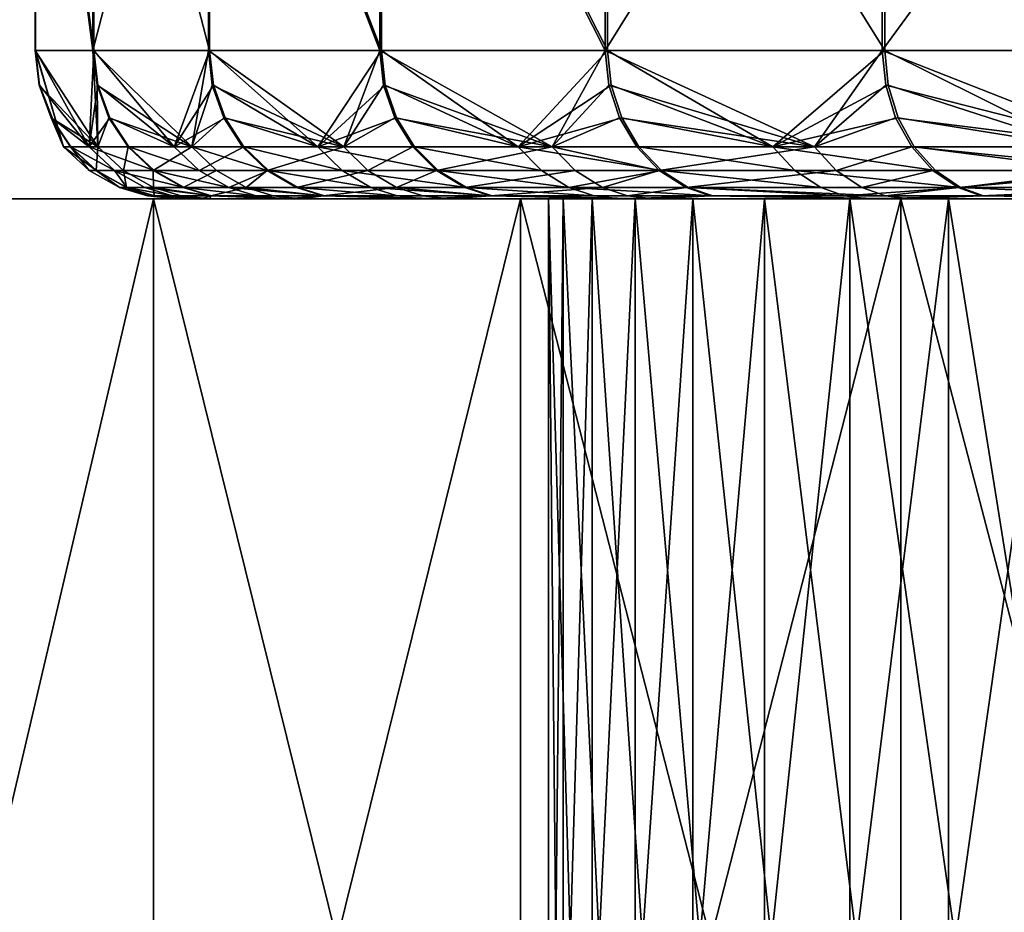
# Model space of a CAD drawing. Extents: x -250 to 323, y -24 to 20.
# Drawn here: x -236 to -236, y -16 to -15 of the extents above; entities that cross this region are included whole.
import ezdxf

# ---------------------------------------------------------------- set-up
doc = ezdxf.new("R2010")
doc.units = 0
doc.header["$MEASUREMENT"] = 0

msp = doc.modelspace()

# ---------------------------------------------------------------- linework, layer by layer
for points in [[(76.412781, -10, -100), (-248.358582, -17, -100), (-250, -10, -100)], [(76.412781, -10, 100), (-250, -10, 100), (-248.358582, -17, 100)], [(76.412781, -10, -98.5), (-250, -10, -98.5), (-248.358582, -17, -98.5)], [(76.412781, -10, 98.5), (-248.358582, -17, 98.5), (-250, -10, 98.5)], [(248.358582, -17, -100), (-248.358582, -17, -100), (76.412781, -10, -100)], [(248.358582, -17, 100), (76.412781, -10, 100), (-248.358582, -17, 100)], [(248.358582, -17, -98.5), (76.412781, -10, -98.5), (-248.358582, -17, -98.5)], [(248.358582, -17, 98.5), (-248.358582, -17, 98.5), (76.412781, -10, 98.5)], [(34.5, -12.5, 97.5), (-247.5, -12.5, 97.5), (-245.5, -18.5, 97.5)], [(34.5, -12.5, 96.5), (-245.5, -18.5, 96.5), (-247.5, -12.5, 96.5)], [(-247.5, -12.5, -97.5), (32.5, -18.5, -97.5), (-245.5, -18.5, -97.5)], [(-247.5, -12.5, -97.5), (34.5, -12.5, -97.5), (32.5, -18.5, -97.5)], [(-247.5, -12.5, -96.5), (-245.5, -18.5, -96.5), (32.5, -18.5, -96.5)], [(-247.5, -12.5, -96.5), (32.5, -18.5, -96.5), (34.5, -12.5, -96.5)], [(34.5, -12.5, 97.5), (-245.5, -18.5, 97.5), (32.5, -18.5, 97.5)], [(34.5, -12.5, 96.5), (32.5, -18.5, 96.5), (-245.5, -18.5, 96.5)], [(-236.308746, -15.4, -54.459583), (-236.308746, -15.1, -54.459583), (-236.347794, -15.1, -54.82021)], [(-236.347794, -15.4, -54.82021), (-236.308746, -15.4, -54.459583), (-236.347794, -15.1, -54.82021)], [(-236.347626, -15.4, -55.182938), (-236.347794, -15.4, -54.82021), (-236.347794, -15.1, -54.82021)], [(-236.347626, -15.4, -55.182938), (-236.347794, -15.1, -54.82021), (-236.347626, -15.1, -55.182938)], [(-236.308228, -15.4, -55.543526), (-236.347626, -15.1, -55.182938), (-236.308228, -15.1, -55.543526)], [(-236.308228, -15.4, -55.543526), (-236.347626, -15.4, -55.182938), (-236.347626, -15.1, -55.182938)], [(-236.308746, -15.4, -54.459583), (-236.230927, -15.4, -54.105297), (-236.230927, -15.1, -54.105297)], [(-236.308746, -15.4, -54.459583), (-236.230927, -15.1, -54.105297), (-236.308746, -15.1, -54.459583)], [(-236.230087, -15.4, -55.897739), (-236.308228, -15.1, -55.543526), (-236.230087, -15.1, -55.897739)], [(-236.230087, -15.4, -55.897739), (-236.308228, -15.4, -55.543526), (-236.308228, -15.1, -55.543526)], [(-236.11528, -15.4, -53.761501), (-236.11528, -15.1, -53.761501), (-236.230927, -15.1, -54.105297)], [(-236.230927, -15.4, -54.105297), (-236.11528, -15.4, -53.761501), (-236.230927, -15.1, -54.105297)], [(-236.114105, -15.4, -56.241425), (-236.230087, -15.1, -55.897739), (-236.114105, -15.1, -56.241425)], [(-236.114105, -15.4, -56.241425), (-236.230087, -15.4, -55.897739), (-236.230087, -15.1, -55.897739)], [(-235.96312, -15.4, -53.432224), (-235.96312, -15.1, -53.432224), (-236.11528, -15.1, -53.761501)], [(-236.11528, -15.4, -53.761501), (-235.96312, -15.4, -53.432224), (-236.11528, -15.1, -53.761501)], [(-235.961639, -15.4, -56.57056), (-236.114105, -15.1, -56.241425), (-235.961639, -15.1, -56.57056)], [(-235.961639, -15.4, -56.57056), (-236.114105, -15.4, -56.241425), (-236.114105, -15.1, -56.241425)], [(-235.96312, -15.4, -53.432224), (-235.77626, -15.1, -53.121326), (-235.96312, -15.1, -53.432224)], [(-235.96312, -15.4, -53.432224), (-235.77626, -15.4, -53.121326), (-235.77626, -15.1, -53.121326)], [(-235.77449, -15.4, -56.881279), (-235.961639, -15.1, -56.57056), (-235.77449, -15.1, -56.881279)], [(-235.77449, -15.4, -56.881279), (-235.961639, -15.4, -56.57056), (-235.961639, -15.1, -56.57056)], [(-235.77626, -15.4, -53.121326), (-235.556885, -15.1, -52.832458), (-235.77626, -15.1, -53.121326)], [(-235.77626, -15.4, -53.121326), (-235.556885, -15.4, -52.832458), (-235.556885, -15.1, -52.832458)], [(-235.55484, -15.4, -57.169945), (-235.77449, -15.1, -56.881279), (-235.55484, -15.1, -57.169945)], [(-235.55484, -15.4, -57.169945), (-235.77449, -15.4, -56.881279), (-235.77449, -15.1, -56.881279)], [(-236.305405, -15.464945, -54.607403), (-236.308746, -15.4, -54.459583), (-236.347794, -15.4, -54.82021)], [(-236.345032, -15.423345, -54.820354), (-236.305405, -15.464945, -54.607403), (-236.347794, -15.4, -54.82021)], [(-236.328552, -15.464945, -54.973118), (-236.347794, -15.4, -54.82021), (-236.347626, -15.4, -55.182938)], [(-236.328552, -15.464945, -54.973118), (-236.345032, -15.423345, -54.820354), (-236.347794, -15.4, -54.82021)], [(-236.344864, -15.423345, -55.182789), (-236.328552, -15.464945, -54.973118), (-236.347626, -15.4, -55.182938)], [(-236.311325, -15.464945, -55.339161), (-236.347626, -15.4, -55.182938), (-236.308228, -15.4, -55.543526)], [(-236.311325, -15.464945, -55.339161), (-236.344864, -15.423345, -55.182789), (-236.347626, -15.4, -55.182938)], [(-236.305511, -15.423345, -55.543076), (-236.311325, -15.464945, -55.339161), (-236.308228, -15.4, -55.543526)], [(-236.242172, -15.464945, -54.246452), (-236.230927, -15.4, -54.105297), (-236.308746, -15.4, -54.459583)], [(-236.306015, -15.423345, -54.46003), (-236.242172, -15.464945, -54.246452), (-236.308746, -15.4, -54.459583)], [(-236.305405, -15.464945, -54.607403), (-236.306015, -15.423345, -54.46003), (-236.308746, -15.4, -54.459583)], [(-236.253922, -15.464945, -55.701088), (-236.305511, -15.423345, -55.543076), (-236.308228, -15.4, -55.543526)], [(-236.253922, -15.464945, -55.701088), (-236.308228, -15.4, -55.543526), (-236.230087, -15.4, -55.897739)], [(-236.227432, -15.423345, -55.896996), (-236.253922, -15.464945, -55.701088), (-236.230087, -15.4, -55.897739)], [(-236.242172, -15.464945, -54.246452), (-236.228271, -15.423345, -54.106037), (-236.230927, -15.4, -54.105297)], [(-236.139618, -15.464945, -53.894646), (-236.11528, -15.4, -53.761501), (-236.230927, -15.4, -54.105297)], [(-236.228271, -15.423345, -54.106037), (-236.139618, -15.464945, -53.894646), (-236.230927, -15.4, -54.105297)], [(-236.157074, -15.464945, -56.054504), (-236.230087, -15.4, -55.897739), (-236.114105, -15.4, -56.241425)], [(-236.157074, -15.464945, -56.054504), (-236.227432, -15.423345, -55.896996), (-236.230087, -15.4, -55.897739)], [(-236.111542, -15.423345, -56.240402), (-236.157074, -15.464945, -56.054504), (-236.114105, -15.4, -56.241425)], [(-236.139618, -15.464945, -53.894646), (-236.112701, -15.423345, -53.762524), (-236.11528, -15.4, -53.761501)], [(-235.998978, -15.464945, -53.556259), (-235.96312, -15.4, -53.432224), (-236.11528, -15.4, -53.761501)], [(-236.112701, -15.423345, -53.762524), (-235.998978, -15.464945, -53.556259), (-236.11528, -15.4, -53.761501)], [(-236.021927, -15.464945, -56.395119), (-236.114105, -15.4, -56.241425), (-235.961639, -15.4, -56.57056)], [(-236.021927, -15.464945, -56.395119), (-236.111542, -15.423345, -56.240402), (-236.114105, -15.4, -56.241425)], [(-235.959198, -15.423345, -56.569263), (-236.021927, -15.464945, -56.395119), (-235.961639, -15.4, -56.57056)], [(-235.998978, -15.464945, -53.556259), (-235.960678, -15.423345, -53.433517), (-235.96312, -15.4, -53.432224)], [(-235.82196, -15.464945, -53.235397), (-235.77626, -15.4, -53.121326), (-235.96312, -15.4, -53.432224)], [(-235.960678, -15.423345, -53.433517), (-235.82196, -15.464945, -53.235397), (-235.96312, -15.4, -53.432224)], [(-235.850128, -15.464945, -56.7188), (-235.959198, -15.423345, -56.569263), (-235.961639, -15.4, -56.57056)], [(-235.850128, -15.464945, -56.7188), (-235.961639, -15.4, -56.57056), (-235.77449, -15.4, -56.881279)], [(-235.772202, -15.423345, -56.87973), (-235.850128, -15.464945, -56.7188), (-235.77449, -15.4, -56.881279)], [(-235.82196, -15.464945, -53.235397), (-235.773972, -15.423345, -53.122875), (-235.77626, -15.4, -53.121326)], [(-235.610733, -15.464945, -52.935959), (-235.556885, -15.4, -52.832458), (-235.77626, -15.4, -53.121326)], [(-235.773972, -15.423345, -53.122875), (-235.610733, -15.464945, -52.935959), (-235.77626, -15.4, -53.121326)], [(-235.643753, -15.464945, -57.021618), (-235.77449, -15.4, -56.881279), (-235.55484, -15.4, -57.169945)], [(-235.643753, -15.464945, -57.021618), (-235.772202, -15.423345, -56.87973), (-235.77449, -15.4, -56.881279)], [(-236.336899, -15.445399, -54.820793), (-236.305405, -15.464945, -54.607403), (-236.345032, -15.423345, -54.820354)], [(-236.328552, -15.464945, -54.973118), (-236.336899, -15.445399, -54.820793), (-236.345032, -15.423345, -54.820354)], [(-236.336731, -15.445399, -55.182343), (-236.328552, -15.464945, -54.973118), (-236.344864, -15.423345, -55.182789)], [(-236.311325, -15.464945, -55.339161), (-236.336731, -15.445399, -55.182343), (-236.344864, -15.423345, -55.182789)], [(-236.29747, -15.445399, -55.541756), (-236.311325, -15.464945, -55.339161), (-236.305511, -15.423345, -55.543076)], [(-236.297989, -15.445399, -54.461342), (-236.242172, -15.464945, -54.246452), (-236.306015, -15.423345, -54.46003)], [(-236.305405, -15.464945, -54.607403), (-236.297989, -15.445399, -54.461342), (-236.306015, -15.423345, -54.46003)], [(-236.253922, -15.464945, -55.701088), (-236.29747, -15.445399, -55.541756), (-236.305511, -15.423345, -55.543076)], [(-236.219589, -15.445399, -55.894817), (-236.253922, -15.464945, -55.701088), (-236.227432, -15.423345, -55.896996)], [(-236.242172, -15.464945, -54.246452), (-236.220428, -15.445399, -54.108208), (-236.228271, -15.423345, -54.106037)], [(-236.220428, -15.445399, -54.108208), (-236.139618, -15.464945, -53.894646), (-236.228271, -15.423345, -54.106037)], [(-236.157074, -15.464945, -56.054504), (-236.219589, -15.445399, -55.894817), (-236.227432, -15.423345, -55.896996)], [(-236.103989, -15.445399, -56.237389), (-236.157074, -15.464945, -56.054504), (-236.111542, -15.423345, -56.240402)], [(-236.139618, -15.464945, -53.894646), (-236.105148, -15.445399, -53.76553), (-236.112701, -15.423345, -53.762524)], [(-236.105148, -15.445399, -53.76553), (-235.998978, -15.464945, -53.556259), (-236.112701, -15.423345, -53.762524)], [(-236.021927, -15.464945, -56.395119), (-236.103989, -15.445399, -56.237389), (-236.111542, -15.423345, -56.240402)], [(-235.952011, -15.445399, -56.565449), (-236.021927, -15.464945, -56.395119), (-235.959198, -15.423345, -56.569263)], [(-235.998978, -15.464945, -53.556259), (-235.953491, -15.445399, -53.437325), (-235.960678, -15.423345, -53.433517)], [(-235.953491, -15.445399, -53.437325), (-235.82196, -15.464945, -53.235397), (-235.960678, -15.423345, -53.433517)], [(-235.850128, -15.464945, -56.7188), (-235.952011, -15.445399, -56.565449), (-235.959198, -15.423345, -56.569263)], [(-235.765472, -15.445399, -56.87516), (-235.850128, -15.464945, -56.7188), (-235.772202, -15.423345, -56.87973)], [(-235.82196, -15.464945, -53.235397), (-235.767242, -15.445399, -53.127441), (-235.773972, -15.423345, -53.122875)], [(-235.767242, -15.445399, -53.127441), (-235.610733, -15.464945, -52.935959), (-235.773972, -15.423345, -53.122875)], [(-235.643753, -15.464945, -57.021618), (-235.765472, -15.445399, -56.87516), (-235.772202, -15.423345, -56.87973)], [(-236.323868, -15.464945, -54.821495), (-236.305405, -15.464945, -54.607403), (-236.336899, -15.445399, -54.820793)], [(-236.328552, -15.464945, -54.973118), (-236.323868, -15.464945, -54.821495), (-236.336899, -15.445399, -54.820793)], [(-236.3237, -15.464945, -55.181629), (-236.328552, -15.464945, -54.973118), (-236.336731, -15.445399, -55.182343)], [(-236.311325, -15.464945, -55.339161), (-236.3237, -15.464945, -55.181629), (-236.336731, -15.445399, -55.182343)], [(-236.284592, -15.464945, -55.539639), (-236.311325, -15.464945, -55.339161), (-236.29747, -15.445399, -55.541756)], [(-236.305405, -15.464945, -54.607403), (-236.285095, -15.464945, -54.463451), (-236.297989, -15.445399, -54.461342)], [(-236.285095, -15.464945, -54.463451), (-236.242172, -15.464945, -54.246452), (-236.297989, -15.445399, -54.461342)], [(-236.253922, -15.464945, -55.701088), (-236.284592, -15.464945, -55.539639), (-236.29747, -15.445399, -55.541756)], [(-236.207001, -15.464945, -55.891315), (-236.253922, -15.464945, -55.701088), (-236.219589, -15.445399, -55.894817)], [(-236.242172, -15.464945, -54.246452), (-236.20784, -15.464945, -54.111698), (-236.220428, -15.445399, -54.108208)], [(-236.20784, -15.464945, -54.111698), (-236.139618, -15.464945, -53.894646), (-236.220428, -15.445399, -54.108208)], [(-236.157074, -15.464945, -56.054504), (-236.207001, -15.464945, -55.891315), (-236.219589, -15.445399, -55.894817)], [(-236.091858, -15.464945, -56.232548), (-236.157074, -15.464945, -56.054504), (-236.103989, -15.445399, -56.237389)], [(-236.139618, -15.464945, -53.894646), (-236.093018, -15.464945, -53.770359), (-236.105148, -15.445399, -53.76553)], [(-236.093018, -15.464945, -53.770359), (-235.998978, -15.464945, -53.556259), (-236.105148, -15.445399, -53.76553)], [(-236.021927, -15.464945, -56.395119), (-236.091858, -15.464945, -56.232548), (-236.103989, -15.445399, -56.237389)], [(-235.940475, -15.464945, -56.559326), (-236.021927, -15.464945, -56.395119), (-235.952011, -15.445399, -56.565449)], [(-235.998978, -15.464945, -53.556259), (-235.94194, -15.464945, -53.443436), (-235.953491, -15.445399, -53.437325)], [(-235.94194, -15.464945, -53.443436), (-235.82196, -15.464945, -53.235397), (-235.953491, -15.445399, -53.437325)], [(-235.850128, -15.464945, -56.7188), (-235.940475, -15.464945, -56.559326), (-235.952011, -15.445399, -56.565449)], [(-235.754669, -15.464945, -56.867825), (-235.850128, -15.464945, -56.7188), (-235.765472, -15.445399, -56.87516)], [(-235.82196, -15.464945, -53.235397), (-235.756424, -15.464945, -53.134766), (-235.767242, -15.445399, -53.127441)], [(-235.756424, -15.464945, -53.134766), (-235.610733, -15.464945, -52.935959), (-235.767242, -15.445399, -53.127441)], [(-235.643753, -15.464945, -57.021618), (-235.754669, -15.464945, -56.867825), (-235.765472, -15.445399, -56.87516)], [(-236.311295, -15.480902, -54.973259), (-236.323868, -15.464945, -54.821495), (-236.328552, -15.464945, -54.973118)], [(-236.306458, -15.480902, -55.180687), (-236.328552, -15.464945, -54.973118), (-236.3237, -15.464945, -55.181629)], [(-236.306458, -15.480902, -55.180687), (-236.311295, -15.480902, -54.973259), (-236.328552, -15.464945, -54.973118)], [(-236.306625, -15.480902, -54.822418), (-236.305405, -15.464945, -54.607403), (-236.323868, -15.464945, -54.821495)], [(-236.311295, -15.480902, -54.973259), (-236.306625, -15.480902, -54.822418), (-236.323868, -15.464945, -54.821495)], [(-236.294144, -15.480902, -55.337402), (-236.3237, -15.464945, -55.181629), (-236.311325, -15.464945, -55.339161)], [(-236.294144, -15.480902, -55.337402), (-236.306458, -15.480902, -55.180687), (-236.3237, -15.464945, -55.181629)], [(-236.267563, -15.480902, -55.536835), (-236.294144, -15.480902, -55.337402), (-236.311325, -15.464945, -55.339161)], [(-236.267563, -15.480902, -55.536835), (-236.311325, -15.464945, -55.339161), (-236.284592, -15.464945, -55.539639)], [(-236.306625, -15.480902, -54.822418), (-236.288269, -15.480902, -54.60944), (-236.305405, -15.464945, -54.607403)], [(-236.288269, -15.480902, -54.60944), (-236.285095, -15.464945, -54.463451), (-236.305405, -15.464945, -54.607403)], [(-236.288269, -15.480902, -54.60944), (-236.268066, -15.480902, -54.466236), (-236.285095, -15.464945, -54.463451)], [(-236.268066, -15.480902, -54.466236), (-236.242172, -15.464945, -54.246452), (-236.285095, -15.464945, -54.463451)], [(-236.237061, -15.480902, -55.697449), (-236.267563, -15.480902, -55.536835), (-236.284592, -15.464945, -55.539639)], [(-236.237061, -15.480902, -55.697449), (-236.284592, -15.464945, -55.539639), (-236.253922, -15.464945, -55.701088)], [(-236.268066, -15.480902, -54.466236), (-236.225357, -15.480902, -54.250362), (-236.242172, -15.464945, -54.246452)], [(-236.207001, -15.464945, -55.891315), (-236.237061, -15.480902, -55.697449), (-236.253922, -15.464945, -55.701088)], [(-236.242172, -15.464945, -54.246452), (-236.191208, -15.480902, -54.116306), (-236.20784, -15.464945, -54.111698)], [(-236.225357, -15.480902, -54.250362), (-236.191208, -15.480902, -54.116306), (-236.242172, -15.464945, -54.246452)], [(-236.190369, -15.480902, -55.886692), (-236.237061, -15.480902, -55.697449), (-236.207001, -15.464945, -55.891315)], [(-236.191208, -15.480902, -54.116306), (-236.139618, -15.464945, -53.894646), (-236.20784, -15.464945, -54.111698)], [(-236.140701, -15.480902, -56.04903), (-236.190369, -15.480902, -55.886692), (-236.207001, -15.464945, -55.891315)], [(-236.140701, -15.480902, -56.04903), (-236.207001, -15.464945, -55.891315), (-236.157074, -15.464945, -56.054504)], [(-236.191208, -15.480902, -54.116306), (-236.123337, -15.480902, -53.900383), (-236.139618, -15.464945, -53.894646)], [(-236.075821, -15.480902, -56.226151), (-236.140701, -15.480902, -56.04903), (-236.157074, -15.464945, -56.054504)], [(-236.075821, -15.480902, -56.226151), (-236.157074, -15.464945, -56.054504), (-236.091858, -15.464945, -56.232548)], [(-236.123337, -15.480902, -53.900383), (-236.093018, -15.464945, -53.770359), (-236.139618, -15.464945, -53.894646)], [(-236.123337, -15.480902, -53.900383), (-236.076965, -15.480902, -53.776741), (-236.093018, -15.464945, -53.770359)], [(-236.076965, -15.480902, -53.776741), (-235.998978, -15.464945, -53.556259), (-236.093018, -15.464945, -53.770359)], [(-236.006256, -15.480902, -56.387878), (-236.091858, -15.464945, -56.232548), (-236.021927, -15.464945, -56.395119)], [(-236.006256, -15.480902, -56.387878), (-236.075821, -15.480902, -56.226151), (-236.091858, -15.464945, -56.232548)], [(-236.076965, -15.480902, -53.776741), (-235.983429, -15.480902, -53.563755), (-235.998978, -15.464945, -53.556259)], [(-235.925232, -15.480902, -56.551235), (-236.006256, -15.480902, -56.387878), (-236.021927, -15.464945, -56.395119)], [(-235.925232, -15.480902, -56.551235), (-236.021927, -15.464945, -56.395119), (-235.940475, -15.464945, -56.559326)], [(-235.998978, -15.464945, -53.556259), (-235.926697, -15.480902, -53.451515), (-235.94194, -15.464945, -53.443436)], [(-235.983429, -15.480902, -53.563755), (-235.926697, -15.480902, -53.451515), (-235.998978, -15.464945, -53.556259)], [(-235.926697, -15.480902, -53.451515), (-235.82196, -15.464945, -53.235397), (-235.94194, -15.464945, -53.443436)], [(-235.835342, -15.480902, -56.709881), (-235.940475, -15.464945, -56.559326), (-235.850128, -15.464945, -56.7188)], [(-235.835342, -15.480902, -56.709881), (-235.925232, -15.480902, -56.551235), (-235.940475, -15.464945, -56.559326)], [(-235.926697, -15.480902, -53.451515), (-235.807327, -15.480902, -53.244556), (-235.82196, -15.464945, -53.235397)], [(-235.740387, -15.480902, -56.858131), (-235.835342, -15.480902, -56.709881), (-235.850128, -15.464945, -56.7188)], [(-235.740387, -15.480902, -56.858131), (-235.850128, -15.464945, -56.7188), (-235.754669, -15.464945, -56.867825)], [(-235.807327, -15.480902, -53.244556), (-235.756424, -15.464945, -53.134766), (-235.82196, -15.464945, -53.235397)], [(-235.807327, -15.480902, -53.244556), (-235.742126, -15.480902, -53.144444), (-235.756424, -15.464945, -53.134766)], [(-235.756424, -15.464945, -53.134766), (-235.597198, -15.480902, -52.946671), (-235.610733, -15.464945, -52.935959)], [(-235.742126, -15.480902, -53.144444), (-235.597198, -15.480902, -52.946671), (-235.756424, -15.464945, -53.134766)], [(-235.630051, -15.480902, -57.011124), (-235.740387, -15.480902, -56.858131), (-235.754669, -15.464945, -56.867825)], [(-235.630051, -15.480902, -57.011124), (-235.754669, -15.464945, -56.867825), (-235.643753, -15.464945, -57.021618)], [(-236.290771, -15.492388, -54.973423), (-236.306625, -15.480902, -54.822418), (-236.311295, -15.480902, -54.973259)], [(-236.306458, -15.480902, -55.180687), (-236.290771, -15.492388, -54.973423), (-236.311295, -15.480902, -54.973259)], [(-236.286148, -15.492388, -54.823521), (-236.288269, -15.480902, -54.60944), (-236.306625, -15.480902, -54.822418)], [(-236.290771, -15.492388, -54.973423), (-236.286148, -15.492388, -54.823521), (-236.306625, -15.480902, -54.822418)], [(-236.28598, -15.492388, -55.179569), (-236.290771, -15.492388, -54.973423), (-236.306458, -15.480902, -55.180687)], [(-236.294144, -15.480902, -55.337402), (-236.28598, -15.492388, -55.179569), (-236.306458, -15.480902, -55.180687)], [(-236.273743, -15.492388, -55.335312), (-236.28598, -15.492388, -55.179569), (-236.294144, -15.480902, -55.337402)], [(-236.247314, -15.492388, -55.533508), (-236.273743, -15.492388, -55.335312), (-236.294144, -15.480902, -55.337402)], [(-236.247314, -15.492388, -55.533508), (-236.294144, -15.480902, -55.337402), (-236.267563, -15.480902, -55.536835)], [(-236.267899, -15.492388, -54.611862), (-236.268066, -15.480902, -54.466236), (-236.288269, -15.480902, -54.60944)], [(-236.286148, -15.492388, -54.823521), (-236.267899, -15.492388, -54.611862), (-236.288269, -15.480902, -54.60944)], [(-236.247818, -15.492388, -54.469543), (-236.225357, -15.480902, -54.250362), (-236.268066, -15.480902, -54.466236)], [(-236.267899, -15.492388, -54.611862), (-236.247818, -15.492388, -54.469543), (-236.268066, -15.480902, -54.466236)], [(-236.21701, -15.492388, -55.693127), (-236.247314, -15.492388, -55.533508), (-236.267563, -15.480902, -55.536835)], [(-236.21701, -15.492388, -55.693127), (-236.267563, -15.480902, -55.536835), (-236.237061, -15.480902, -55.697449)], [(-236.247818, -15.492388, -54.469543), (-236.205383, -15.492388, -54.255009), (-236.225357, -15.480902, -54.250362)], [(-236.190369, -15.480902, -55.886692), (-236.21701, -15.492388, -55.693127), (-236.237061, -15.480902, -55.697449)], [(-236.205383, -15.492388, -54.255009), (-236.191208, -15.480902, -54.116306), (-236.225357, -15.480902, -54.250362)], [(-236.170609, -15.492388, -55.881195), (-236.21701, -15.492388, -55.693127), (-236.190369, -15.480902, -55.886692)], [(-236.205383, -15.492388, -54.255009), (-236.171448, -15.492388, -54.121784), (-236.191208, -15.480902, -54.116306)], [(-236.171448, -15.492388, -54.121784), (-236.123337, -15.480902, -53.900383), (-236.191208, -15.480902, -54.116306)], [(-236.121246, -15.492388, -56.042526), (-236.170609, -15.492388, -55.881195), (-236.190369, -15.480902, -55.886692)], [(-236.121246, -15.492388, -56.042526), (-236.190369, -15.480902, -55.886692), (-236.140701, -15.480902, -56.04903)], [(-236.171448, -15.492388, -54.121784), (-236.103989, -15.492388, -53.9072), (-236.123337, -15.480902, -53.900383)], [(-236.056763, -15.492388, -56.218552), (-236.121246, -15.492388, -56.042526), (-236.140701, -15.480902, -56.04903)], [(-236.056763, -15.492388, -56.218552), (-236.140701, -15.480902, -56.04903), (-236.075821, -15.480902, -56.226151)], [(-236.103989, -15.492388, -53.9072), (-236.076965, -15.480902, -53.776741), (-236.123337, -15.480902, -53.900383)], [(-236.103989, -15.492388, -53.9072), (-236.057907, -15.492388, -53.784325), (-236.076965, -15.480902, -53.776741)], [(-236.057907, -15.492388, -53.784325), (-235.983429, -15.480902, -53.563755), (-236.076965, -15.480902, -53.776741)], [(-235.987625, -15.492388, -56.379276), (-236.075821, -15.480902, -56.226151), (-236.006256, -15.480902, -56.387878)], [(-235.987625, -15.492388, -56.379276), (-236.056763, -15.492388, -56.218552), (-236.075821, -15.480902, -56.226151)], [(-236.057907, -15.492388, -53.784325), (-235.964951, -15.492388, -53.572655), (-235.983429, -15.480902, -53.563755)], [(-235.925232, -15.480902, -56.551235), (-235.987625, -15.492388, -56.379276), (-236.006256, -15.480902, -56.387878)], [(-235.90712, -15.492388, -56.541618), (-235.987625, -15.492388, -56.379276), (-235.925232, -15.480902, -56.551235)], [(-235.964951, -15.492388, -53.572655), (-235.926697, -15.480902, -53.451515), (-235.983429, -15.480902, -53.563755)], [(-235.964951, -15.492388, -53.572655), (-235.908569, -15.492388, -53.461113), (-235.926697, -15.480902, -53.451515)], [(-235.908569, -15.492388, -53.461113), (-235.807327, -15.480902, -53.244556), (-235.926697, -15.480902, -53.451515)], [(-235.81778, -15.492388, -56.69928), (-235.90712, -15.492388, -56.541618), (-235.925232, -15.480902, -56.551235)], [(-235.81778, -15.492388, -56.69928), (-235.925232, -15.480902, -56.551235), (-235.835342, -15.480902, -56.709881)], [(-235.908569, -15.492388, -53.461113), (-235.789948, -15.492388, -53.25544), (-235.807327, -15.480902, -53.244556)], [(-235.723419, -15.492388, -56.846615), (-235.81778, -15.492388, -56.69928), (-235.835342, -15.480902, -56.709881)], [(-235.723419, -15.492388, -56.846615), (-235.835342, -15.480902, -56.709881), (-235.740387, -15.480902, -56.858131)], [(-235.789948, -15.492388, -53.25544), (-235.742126, -15.480902, -53.144444), (-235.807327, -15.480902, -53.244556)], [(-235.789948, -15.492388, -53.25544), (-235.725143, -15.492388, -53.155945), (-235.742126, -15.480902, -53.144444)], [(-235.725143, -15.492388, -53.155945), (-235.597198, -15.480902, -52.946671), (-235.742126, -15.480902, -53.144444)], [(-235.630051, -15.480902, -57.011124), (-235.723419, -15.492388, -56.846615), (-235.740387, -15.480902, -56.858131)], [(-235.725143, -15.492388, -53.155945), (-235.581116, -15.492388, -52.959396), (-235.597198, -15.480902, -52.946671)], [(-235.61377, -15.492388, -56.998657), (-235.723419, -15.492388, -56.846615), (-235.630051, -15.480902, -57.011124)], [(-236.272018, -15.498078, -54.973576), (-236.286148, -15.492388, -54.823521), (-236.290771, -15.492388, -54.973423)], [(-236.267242, -15.498078, -55.178543), (-236.290771, -15.492388, -54.973423), (-236.28598, -15.492388, -55.179569)], [(-236.267242, -15.498078, -55.178543), (-236.272018, -15.498078, -54.973576), (-236.290771, -15.492388, -54.973423)], [(-236.26741, -15.498078, -54.824528), (-236.267899, -15.492388, -54.611862), (-236.286148, -15.492388, -54.823521)], [(-236.272018, -15.498078, -54.973576), (-236.26741, -15.498078, -54.824528), (-236.286148, -15.492388, -54.823521)], [(-236.255081, -15.498078, -55.333397), (-236.28598, -15.492388, -55.179569), (-236.273743, -15.492388, -55.335312)], [(-236.255081, -15.498078, -55.333397), (-236.267242, -15.498078, -55.178543), (-236.28598, -15.492388, -55.179569)], [(-236.228806, -15.498078, -55.530464), (-236.255081, -15.498078, -55.333397), (-236.273743, -15.492388, -55.335312)], [(-236.228806, -15.498078, -55.530464), (-236.273743, -15.492388, -55.335312), (-236.247314, -15.492388, -55.533508)], [(-236.267899, -15.492388, -54.611862), (-236.229309, -15.498078, -54.472569), (-236.247818, -15.492388, -54.469543)], [(-236.249268, -15.498078, -54.614075), (-236.229309, -15.498078, -54.472569), (-236.267899, -15.492388, -54.611862)], [(-236.26741, -15.498078, -54.824528), (-236.249268, -15.498078, -54.614075), (-236.267899, -15.492388, -54.611862)], [(-236.229309, -15.498078, -54.472569), (-236.205383, -15.492388, -54.255009), (-236.247818, -15.492388, -54.469543)], [(-236.198669, -15.498078, -55.689171), (-236.228806, -15.498078, -55.530464), (-236.247314, -15.492388, -55.533508)], [(-236.198669, -15.498078, -55.689171), (-236.247314, -15.492388, -55.533508), (-236.21701, -15.492388, -55.693127)], [(-236.229309, -15.498078, -54.472569), (-236.187103, -15.498078, -54.259258), (-236.205383, -15.492388, -54.255009)], [(-236.152542, -15.498078, -55.876167), (-236.198669, -15.498078, -55.689171), (-236.21701, -15.492388, -55.693127)], [(-236.152542, -15.498078, -55.876167), (-236.21701, -15.492388, -55.693127), (-236.170609, -15.492388, -55.881195)], [(-236.205383, -15.492388, -54.255009), (-236.153366, -15.498078, -54.126797), (-236.171448, -15.492388, -54.121784)], [(-236.187103, -15.498078, -54.259258), (-236.153366, -15.498078, -54.126797), (-236.205383, -15.492388, -54.255009)], [(-236.153366, -15.498078, -54.126797), (-236.103989, -15.492388, -53.9072), (-236.171448, -15.492388, -54.121784)], [(-236.103455, -15.498078, -56.036579), (-236.170609, -15.492388, -55.881195), (-236.121246, -15.492388, -56.042526)], [(-236.103455, -15.498078, -56.036579), (-236.152542, -15.498078, -55.876167), (-236.170609, -15.492388, -55.881195)], [(-236.153366, -15.498078, -54.126797), (-236.086288, -15.498078, -53.913433), (-236.103989, -15.492388, -53.9072)], [(-236.039352, -15.498078, -56.211597), (-236.121246, -15.492388, -56.042526), (-236.056763, -15.492388, -56.218552)], [(-236.039352, -15.498078, -56.211597), (-236.103455, -15.498078, -56.036579), (-236.121246, -15.492388, -56.042526)], [(-236.103989, -15.492388, -53.9072), (-236.040482, -15.498078, -53.79126), (-236.057907, -15.492388, -53.784325)], [(-236.086288, -15.498078, -53.913433), (-236.040482, -15.498078, -53.79126), (-236.103989, -15.492388, -53.9072)], [(-236.040482, -15.498078, -53.79126), (-235.964951, -15.492388, -53.572655), (-236.057907, -15.492388, -53.784325)], [(-235.970596, -15.498078, -56.371407), (-236.039352, -15.498078, -56.211597), (-236.056763, -15.492388, -56.218552)], [(-235.970596, -15.498078, -56.371407), (-236.056763, -15.492388, -56.218552), (-235.987625, -15.492388, -56.379276)], [(-236.040482, -15.498078, -53.79126), (-235.948044, -15.498078, -53.580799), (-235.964951, -15.492388, -53.572655)], [(-235.890549, -15.498078, -56.532825), (-235.970596, -15.498078, -56.371407), (-235.987625, -15.492388, -56.379276)], [(-235.890549, -15.498078, -56.532825), (-235.987625, -15.492388, -56.379276), (-235.90712, -15.492388, -56.541618)], [(-235.948044, -15.498078, -53.580799), (-235.908569, -15.492388, -53.461113), (-235.964951, -15.492388, -53.572655)], [(-235.948044, -15.498078, -53.580799), (-235.891983, -15.498078, -53.469894), (-235.908569, -15.492388, -53.461113)], [(-235.908569, -15.492388, -53.461113), (-235.774048, -15.498078, -53.265392), (-235.789948, -15.492388, -53.25544)], [(-235.891983, -15.498078, -53.469894), (-235.774048, -15.498078, -53.265392), (-235.908569, -15.492388, -53.461113)], [(-235.801727, -15.498078, -56.689587), (-235.890549, -15.498078, -56.532825), (-235.90712, -15.492388, -56.541618)], [(-235.801727, -15.498078, -56.689587), (-235.90712, -15.492388, -56.541618), (-235.81778, -15.492388, -56.69928)], [(-235.723419, -15.492388, -56.846615), (-235.801727, -15.498078, -56.689587), (-235.81778, -15.492388, -56.69928)], [(-235.707886, -15.498078, -56.836079), (-235.801727, -15.498078, -56.689587), (-235.723419, -15.492388, -56.846615)], [(-235.774048, -15.498078, -53.265392), (-235.725143, -15.492388, -53.155945), (-235.789948, -15.492388, -53.25544)], [(-235.774048, -15.498078, -53.265392), (-235.70961, -15.498078, -53.166466), (-235.725143, -15.492388, -53.155945)], [(-235.70961, -15.498078, -53.166466), (-235.581116, -15.492388, -52.959396), (-235.725143, -15.492388, -53.155945)], [(-235.598862, -15.498078, -56.987255), (-235.723419, -15.492388, -56.846615), (-235.61377, -15.492388, -56.998657)], [(-235.598862, -15.498078, -56.987255), (-235.707886, -15.498078, -56.836079), (-235.723419, -15.492388, -56.846615)], [(-235.70961, -15.498078, -53.166466), (-235.566406, -15.498078, -52.971039), (-235.581116, -15.492388, -52.959396)], [(-237.502625, -15.5, 78), (-235.502625, -15.5, 80), (-224.502625, -15.5, 80)], [(-237.502625, -15.5, 78), (-224.502625, -15.5, 80), (-222.502625, -15.5, 78)], [(-237.502625, -15.5, 78), (-237.485504, -15.5, 78.261055), (-235.502625, -15.5, 80)], [(-232.491058, -15.5, 57.956062), (-237.502625, -15.5, 78), (-222.502625, -15.5, 78)], [(-232.831345, -15.5, 57.995106), (-237.502625, -15.5, 78), (-232.491058, -15.5, 57.956062)], [(-233.173889, -15.5, 57.995106), (-237.502625, -15.5, 78), (-232.831345, -15.5, 57.995106)], [(-233.514191, -15.5, 57.956062), (-237.502625, -15.5, 78), (-233.173889, -15.5, 57.995106)], [(-233.847809, -15.5, 57.878479), (-237.502625, -15.5, 78), (-233.514191, -15.5, 57.956062)], [(-234.170425, -15.5, 57.763371), (-237.502625, -15.5, 78), (-233.847809, -15.5, 57.878479)], [(-234.477814, -15.5, 57.61224), (-237.502625, -15.5, 78), (-234.170425, -15.5, 57.763371)], [(-234.765976, -15.5, 57.427052), (-237.502625, -15.5, 78), (-234.477814, -15.5, 57.61224)], [(-235.031143, -15.5, 57.210224), (-237.502625, -15.5, 78), (-234.765976, -15.5, 57.427052)], [(-235.269867, -15.5, 56.964581), (-237.502625, -15.5, 78), (-235.031143, -15.5, 57.210224)], [(-235.479034, -15.5, 56.693329), (-237.502625, -15.5, 78), (-235.269867, -15.5, 56.964581)], [(-235.655914, -15.5, 56.400002), (-237.502625, -15.5, 78), (-235.479034, -15.5, 56.693329)], [(-235.798203, -15.5, 56.088425), (-237.502625, -15.5, 78), (-235.655914, -15.5, 56.400002)], [(-237.502625, -15.5, 32), (-232.660645, -15.5, 52.019554), (-232.32312, -15.5, 52.077965)], [(-237.502625, -15.5, 32), (-233.002625, -15.5, 52), (-232.660645, -15.5, 52.019554)], [(-237.502625, -15.5, 32), (-232.32312, -15.5, 52.077965), (-222.502625, -15.5, 32)], [(-237.502625, -15.5, 32), (-224.502625, -15.5, 30), (-235.502625, -15.5, 30)], [(-237.502625, -15.5, 32), (-233.344589, -15.5, 52.019554), (-233.002625, -15.5, 52)], [(-237.502625, -15.5, 32), (-233.682114, -15.5, 52.077965), (-233.344589, -15.5, 52.019554)], [(-237.502625, -15.5, 32), (-234.010773, -15.5, 52.174465), (-233.682114, -15.5, 52.077965)], [(-237.502625, -15.5, 32), (-234.326279, -15.5, 52.307804), (-234.010773, -15.5, 52.174465)], [(-237.502625, -15.5, 32), (-234.624542, -15.5, 52.476238), (-234.326279, -15.5, 52.307804)], [(-237.502625, -15.5, 32), (-234.901657, -15.5, 52.677574), (-234.624542, -15.5, 52.476238)], [(-237.502625, -15.5, 32), (-235.154007, -15.5, 52.909187), (-234.901657, -15.5, 52.677574)], [(-237.502625, -15.5, 32), (-235.378326, -15.5, 53.168056), (-235.154007, -15.5, 52.909187)], [(-237.502625, -15.5, 32), (-235.571671, -15.5, 53.450809), (-235.378326, -15.5, 53.168056)], [(-237.502625, -15.5, 32), (-235.731506, -15.5, 53.753754), (-235.571671, -15.5, 53.450809)], [(-237.502625, -15.5, 32), (-235.855789, -15.5, 54.072948), (-235.731506, -15.5, 53.753754)], [(-237.502625, -15.5, 32), (-222.502625, -15.5, 32), (-224.502625, -15.5, 30)], [(-237.434464, -15.5, 31.482363), (-237.502625, -15.5, 32), (-235.502625, -15.5, 30)], [(-237.502625, -15.5, 32), (-237.502625, -15.5, 78), (-236.001389, -15.5, 55.085667)], [(-236.001389, -15.5, 55.085667), (-237.502625, -15.5, 78), (-235.972076, -15.5, 55.426945)], [(-235.972076, -15.5, 55.426945), (-237.502625, -15.5, 78), (-235.904053, -15.5, 55.762653)], [(-235.904053, -15.5, 55.762653), (-237.502625, -15.5, 78), (-235.798203, -15.5, 56.088425)], [(-237.502625, -15.5, 32), (-236.001389, -15.5, 55.085667), (-235.991608, -15.5, 54.743275)], [(-237.502625, -15.5, 32), (-235.991608, -15.5, 54.743275), (-235.942871, -15.5, 54.404228)], [(-237.502625, -15.5, 32), (-235.942871, -15.5, 54.404228), (-235.855789, -15.5, 54.072948)], [(-237.502625, -15.5, -78), (-224.502625, -15.5, -80), (-235.502625, -15.5, -80)], [(-237.502625, -15.5, -78), (-222.502625, -15.5, -78), (-224.502625, -15.5, -80)], [(-237.502625, -15.5, -78), (-235.502625, -15.5, -80), (-236.26799, -15.5, -79.847755)], [(-237.502625, -15.5, -78), (-236.26799, -15.5, -79.847755), (-237.485504, -15.5, -78.261055)], [(-232.491058, -15.5, -57.956062), (-222.502625, -15.5, -78), (-237.502625, -15.5, -78)], [(-232.831345, -15.5, -57.995106), (-232.491058, -15.5, -57.956062), (-237.502625, -15.5, -78)], [(-233.173889, -15.5, -57.995106), (-232.831345, -15.5, -57.995106), (-237.502625, -15.5, -78)], [(-233.514191, -15.5, -57.956062), (-233.173889, -15.5, -57.995106), (-237.502625, -15.5, -78)], [(-233.847809, -15.5, -57.878479), (-233.514191, -15.5, -57.956062), (-237.502625, -15.5, -78)], [(-234.170425, -15.5, -57.763371), (-233.847809, -15.5, -57.878479), (-237.502625, -15.5, -78)], [(-234.477814, -15.5, -57.61224), (-234.170425, -15.5, -57.763371), (-237.502625, -15.5, -78)], [(-234.765976, -15.5, -57.427052), (-234.477814, -15.5, -57.61224), (-237.502625, -15.5, -78)], [(-235.031143, -15.5, -57.210224), (-234.765976, -15.5, -57.427052), (-237.502625, -15.5, -78)], [(-235.269867, -15.5, -56.964581), (-235.031143, -15.5, -57.210224), (-237.502625, -15.5, -78)], [(-235.479034, -15.5, -56.693329), (-235.269867, -15.5, -56.964581), (-237.502625, -15.5, -78)], [(-235.655914, -15.5, -56.400002), (-235.479034, -15.5, -56.693329), (-237.502625, -15.5, -78)], [(-235.798203, -15.5, -56.088425), (-235.655914, -15.5, -56.400002), (-237.502625, -15.5, -78)], [(-237.502625, -15.5, -32), (-232.32312, -15.5, -52.077965), (-232.660645, -15.5, -52.019554)], [(-237.502625, -15.5, -32), (-232.660645, -15.5, -52.019554), (-233.002625, -15.5, -52)], [(-237.502625, -15.5, -32), (-222.502625, -15.5, -32), (-232.32312, -15.5, -52.077965)], [(-237.502625, -15.5, -32), (-233.002625, -15.5, -52), (-233.344589, -15.5, -52.019554)], [(-237.502625, -15.5, -32), (-233.344589, -15.5, -52.019554), (-233.682114, -15.5, -52.077965)], [(-237.502625, -15.5, -32), (-233.682114, -15.5, -52.077965), (-234.010773, -15.5, -52.174465)], [(-237.502625, -15.5, -32), (-234.010773, -15.5, -52.174465), (-234.326279, -15.5, -52.307804)], [(-237.502625, -15.5, -32), (-234.326279, -15.5, -52.307804), (-234.624542, -15.5, -52.476238)], [(-237.502625, -15.5, -32), (-234.624542, -15.5, -52.476238), (-234.901657, -15.5, -52.677574)], [(-237.502625, -15.5, -32), (-234.901657, -15.5, -52.677574), (-235.154007, -15.5, -52.909187)], [(-237.502625, -15.5, -32), (-235.154007, -15.5, -52.909187), (-235.378326, -15.5, -53.168056)], [(-237.502625, -15.5, -32), (-235.378326, -15.5, -53.168056), (-235.571671, -15.5, -53.450809)], [(-237.502625, -15.5, -32), (-235.571671, -15.5, -53.450809), (-235.731506, -15.5, -53.753754)], [(-237.502625, -15.5, -32), (-235.731506, -15.5, -53.753754), (-235.855789, -15.5, -54.072948)], [(-235.502625, -15.5, -30), (-222.502625, -15.5, -32), (-237.502625, -15.5, -32)], [(-236.502625, -15.5, -30.26795), (-235.502625, -15.5, -30), (-237.502625, -15.5, -32)], [(-237.502625, -15.5, -32), (-236.001389, -15.5, -55.085667), (-237.502625, -15.5, -78)], [(-236.001389, -15.5, -55.085667), (-235.972076, -15.5, -55.426945), (-237.502625, -15.5, -78)], [(-235.972076, -15.5, -55.426945), (-235.904053, -15.5, -55.762653), (-237.502625, -15.5, -78)], [(-235.904053, -15.5, -55.762653), (-235.798203, -15.5, -56.088425), (-237.502625, -15.5, -78)], [(-237.502625, -15.5, -32), (-235.991608, -15.5, -54.743275), (-236.001389, -15.5, -55.085667)], [(-237.502625, -15.5, -32), (-235.942871, -15.5, -54.404228), (-235.991608, -15.5, -54.743275)], [(-237.502625, -15.5, -32), (-235.855789, -15.5, -54.072948), (-235.942871, -15.5, -54.404228)], [(-237.485504, -15.5, 78.261055), (-237.434464, -15.5, 78.517639), (-235.502625, -15.5, 80)], [(-237.485504, -15.5, -78.261055), (-236.26799, -15.5, -79.847755), (-237.234665, -15.5, -79)], [(-237.434464, -15.5, 78.517639), (-237.350372, -15.5, 78.765366), (-235.502625, -15.5, 80)], [(-237.089325, -15.5, 30.782476), (-237.434464, -15.5, 31.482363), (-235.502625, -15.5, 30)], [(-237.350372, -15.5, 78.765366), (-237.234665, -15.5, 79), (-235.502625, -15.5, 80)], [(-237.234665, -15.5, 79), (-236.720139, -15.5, 79.586708), (-235.502625, -15.5, 80)], [(-237.234665, -15.5, -79), (-236.26799, -15.5, -79.847755), (-236.502625, -15.5, -79.732048)], [(-236.916824, -15.5, 30.585787), (-237.089325, -15.5, 30.782476), (-235.502625, -15.5, 30)], [(-236.916824, -15.5, 30.585787), (-235.502625, -15.5, 30), (-236.720139, -15.5, 30.413294)], [(-236.720139, -15.5, 79.586708), (-236.502625, -15.5, 79.732048), (-235.763672, -15.5, 79.982887)], [(-236.720139, -15.5, 79.586708), (-235.763672, -15.5, 79.982887), (-235.502625, -15.5, 80)], [(-236.720139, -15.5, 30.413294), (-235.763672, -15.5, 30.017111), (-236.26799, -15.5, 30.152241)], [(-236.720139, -15.5, 30.413294), (-235.502625, -15.5, 30), (-235.763672, -15.5, 30.017111)], [(-236.720139, -15.5, 30.413294), (-236.26799, -15.5, 30.152241), (-236.502625, -15.5, 30.26795)], [(-236.26799, -15.5, 79.847755), (-236.502625, -16.5, 79.732048), (-236.26799, -16.5, 79.847755)], [(-236.26799, -15.5, 79.847755), (-236.502625, -15.5, 79.732048), (-236.502625, -16.5, 79.732048)], [(-236.502625, -15.5, 79.732048), (-236.26799, -15.5, 79.847755), (-236.020248, -15.5, 79.931854)], [(-236.502625, -15.5, 79.732048), (-236.020248, -15.5, 79.931854), (-235.763672, -15.5, 79.982887)], [(-236.502625, -15.5, 30.26795), (-236.26799, -16.5, 30.152241), (-236.502625, -16.5, 30.26795)], [(-236.502625, -15.5, 30.26795), (-236.26799, -15.5, 30.152241), (-236.26799, -16.5, 30.152241)], [(-236.26799, -16.5, -79.847755), (-236.502625, -15.5, -79.732048), (-236.26799, -15.5, -79.847755)], [(-236.26799, -16.5, -79.847755), (-236.502625, -16.5, -79.732048), (-236.502625, -15.5, -79.732048)], [(-236.502625, -16.5, -30.26795), (-236.26799, -15.5, -30.152241), (-236.502625, -15.5, -30.26795)], [(-236.502625, -16.5, -30.26795), (-236.26799, -16.5, -30.152241), (-236.26799, -15.5, -30.152241)], [(-236.502625, -15.5, -30.26795), (-236.26799, -15.5, -30.152241), (-235.763672, -15.5, -30.017111)], [(-236.502625, -15.5, -30.26795), (-235.763672, -15.5, -30.017111), (-235.502625, -15.5, -30)], [(-236.272018, -15.498078, -54.973576), (-236.252518, -15.5, -54.973732), (-236.26741, -15.498078, -54.824528)], [(-236.267242, -15.498078, -55.178543), (-236.252518, -15.5, -54.973732), (-236.272018, -15.498078, -54.973576)], [(-236.020248, -15.5, 79.931854), (-236.26799, -16.5, 79.847755), (-236.020248, -16.5, 79.931854)], [(-236.020248, -15.5, 79.931854), (-236.26799, -15.5, 79.847755), (-236.26799, -16.5, 79.847755)], [(-236.26799, -15.5, 30.152241), (-235.763672, -15.5, 30.017111), (-236.020248, -15.5, 30.068148)], [(-236.26799, -15.5, 30.152241), (-236.020248, -16.5, 30.068148), (-236.26799, -16.5, 30.152241)], [(-236.26799, -15.5, 30.152241), (-236.020248, -15.5, 30.068148), (-236.020248, -16.5, 30.068148)], [(-236.020248, -16.5, -79.931854), (-236.26799, -15.5, -79.847755), (-236.020248, -15.5, -79.931854)], [(-236.020248, -16.5, -79.931854), (-236.26799, -16.5, -79.847755), (-236.26799, -15.5, -79.847755)], [(-236.26799, -16.5, -30.152241), (-236.020248, -15.5, -30.068148), (-236.26799, -15.5, -30.152241)], [(-236.26799, -16.5, -30.152241), (-236.020248, -16.5, -30.068148), (-236.020248, -15.5, -30.068148)], [(-236.26799, -15.5, -79.847755), (-235.763672, -15.5, -79.982887), (-236.020248, -15.5, -79.931854)], [(-236.26799, -15.5, -79.847755), (-235.502625, -15.5, -80), (-235.763672, -15.5, -79.982887)], [(-236.26799, -15.5, -30.152241), (-236.020248, -15.5, -30.068148), (-235.763672, -15.5, -30.017111)], [(-236.26741, -15.498078, -54.824528), (-236.229904, -15.5, -54.616379), (-236.249268, -15.498078, -54.614075)], [(-236.26741, -15.498078, -54.824528), (-236.252518, -15.5, -54.973732), (-236.229904, -15.5, -54.616379)], [(-236.267242, -15.498078, -55.178543), (-236.235672, -15.5, -55.331409), (-236.252518, -15.5, -54.973732)], [(-236.255081, -15.498078, -55.333397), (-236.235672, -15.5, -55.331409), (-236.267242, -15.498078, -55.178543)], [(-236.228806, -15.498078, -55.530464), (-236.235672, -15.5, -55.331409), (-236.255081, -15.498078, -55.333397)], [(-234.693283, -15.5, -55.177898), (-236.252518, -15.5, -54.973732), (-236.235672, -15.5, -55.331409)], [(-234.700623, -15.5, -54.917732), (-236.229904, -15.5, -54.616379), (-236.252518, -15.5, -54.973732)], [(-234.700623, -15.5, -54.917732), (-236.252518, -15.5, -54.973732), (-234.693283, -15.5, -55.177898)], [(-236.249268, -15.498078, -54.614075), (-236.229904, -15.5, -54.616379), (-236.229309, -15.498078, -54.472569)], [(-236.228806, -15.498078, -55.530464), (-236.179596, -15.5, -55.685059), (-236.235672, -15.5, -55.331409)], [(-234.693283, -15.5, -55.177898), (-236.235672, -15.5, -55.331409), (-236.179596, -15.5, -55.685059)], [(-236.229309, -15.498078, -54.472569), (-236.229904, -15.5, -54.616379), (-236.168106, -15.5, -54.26368)], [(-234.668167, -15.5, -54.6595), (-236.168106, -15.5, -54.26368), (-236.229904, -15.5, -54.616379)], [(-234.668167, -15.5, -54.6595), (-236.229904, -15.5, -54.616379), (-234.700623, -15.5, -54.917732)], [(-236.229309, -15.498078, -54.472569), (-236.168106, -15.5, -54.26368), (-236.187103, -15.498078, -54.259258)], [(-236.198669, -15.498078, -55.689171), (-236.179596, -15.5, -55.685059), (-236.228806, -15.498078, -55.530464)], [(-236.152542, -15.498078, -55.876167), (-236.179596, -15.5, -55.685059), (-236.198669, -15.498078, -55.689171)], [(-236.187103, -15.498078, -54.259258), (-236.168106, -15.5, -54.26368), (-236.153366, -15.498078, -54.126797)], [(-236.152542, -15.498078, -55.876167), (-236.084946, -15.5, -56.030396), (-236.179596, -15.5, -55.685059)], [(-234.646317, -15.5, -55.433891), (-236.179596, -15.5, -55.685059), (-236.084946, -15.5, -56.030396)], [(-234.693283, -15.5, -55.177898), (-236.179596, -15.5, -55.685059), (-234.646317, -15.5, -55.433891)], [(-236.153366, -15.498078, -54.126797), (-236.168106, -15.5, -54.26368), (-236.067902, -15.5, -53.919918)], [(-234.596664, -15.5, -54.409245), (-236.168106, -15.5, -54.26368), (-234.668167, -15.5, -54.6595)], [(-236.067902, -15.5, -53.919918), (-236.168106, -15.5, -54.26368), (-234.596664, -15.5, -54.409245)], [(-236.153366, -15.498078, -54.126797), (-236.067902, -15.5, -53.919918), (-236.086288, -15.498078, -53.913433)], [(-236.103455, -15.498078, -56.036579), (-236.084946, -15.5, -56.030396), (-236.152542, -15.498078, -55.876167)], [(-236.039352, -15.498078, -56.211597), (-236.084946, -15.5, -56.030396), (-236.103455, -15.498078, -56.036579)], [(-236.086288, -15.498078, -53.913433), (-236.067902, -15.5, -53.919918), (-236.040482, -15.498078, -53.79126)], [(-236.039352, -15.498078, -56.211597), (-235.952896, -15.5, -56.363224), (-236.084946, -15.5, -56.030396)], [(-234.560822, -15.5, -55.679714), (-236.084946, -15.5, -56.030396), (-235.952896, -15.5, -56.363224)], [(-234.646317, -15.5, -55.433891), (-236.084946, -15.5, -56.030396), (-234.560822, -15.5, -55.679714)], [(-236.040482, -15.498078, -53.79126), (-236.067902, -15.5, -53.919918), (-235.930466, -15.5, -53.589268)], [(-235.930466, -15.5, -53.589268), (-236.067902, -15.5, -53.919918), (-234.596664, -15.5, -54.409245)], [(-236.040482, -15.498078, -53.79126), (-235.930466, -15.5, -53.589268), (-235.948044, -15.498078, -53.580799)], [(-235.970596, -15.498078, -56.371407), (-235.952896, -15.5, -56.363224), (-236.039352, -15.498078, -56.211597)], [(-235.763672, -15.5, 79.982887), (-236.020248, -16.5, 79.931854), (-235.763672, -16.5, 79.982887)], [(-235.763672, -15.5, 79.982887), (-236.020248, -15.5, 79.931854), (-236.020248, -16.5, 79.931854)], [(-236.020248, -15.5, 30.068148), (-235.763672, -16.5, 30.017111), (-236.020248, -16.5, 30.068148)], [(-236.020248, -15.5, 30.068148), (-235.763672, -15.5, 30.017111), (-235.763672, -16.5, 30.017111)], [(-235.763672, -16.5, -79.982887), (-236.020248, -15.5, -79.931854), (-235.763672, -15.5, -79.982887)], [(-235.763672, -16.5, -79.982887), (-236.020248, -16.5, -79.931854), (-236.020248, -15.5, -79.931854)], [(-236.020248, -16.5, -30.068148), (-235.763672, -15.5, -30.017111), (-236.020248, -15.5, -30.068148)], [(-236.020248, -16.5, -30.068148), (-235.763672, -16.5, -30.017111), (-235.763672, -15.5, -30.017111)], [(-236.001389, -15.5, 55.085667), (-236.001389, -16.5, 55.085667), (-235.991608, -16.5, 54.743275)], [(-236.001389, -15.5, 55.085667), (-235.991608, -16.5, 54.743275), (-235.991608, -15.5, 54.743275)], [(-235.972076, -15.5, 55.426945), (-235.972076, -16.5, 55.426945), (-236.001389, -16.5, 55.085667)], [(-235.972076, -15.5, 55.426945), (-236.001389, -16.5, 55.085667), (-236.001389, -15.5, 55.085667)], [(-236.001389, -16.5, -55.085667), (-236.001389, -15.5, -55.085667), (-235.991608, -15.5, -54.743275)], [(-236.001389, -16.5, -55.085667), (-235.991608, -15.5, -54.743275), (-235.991608, -16.5, -54.743275)], [(-235.972076, -16.5, -55.426945), (-235.972076, -15.5, -55.426945), (-236.001389, -15.5, -55.085667)], [(-235.972076, -16.5, -55.426945), (-236.001389, -15.5, -55.085667), (-236.001389, -16.5, -55.085667)], [(-235.991608, -15.5, 54.743275), (-235.991608, -16.5, 54.743275), (-235.942871, -16.5, 54.404228)], [(-235.991608, -15.5, 54.743275), (-235.942871, -16.5, 54.404228), (-235.942871, -15.5, 54.404228)], [(-235.991608, -16.5, -54.743275), (-235.991608, -15.5, -54.743275), (-235.942871, -15.5, -54.404228)], [(-235.991608, -16.5, -54.743275), (-235.942871, -15.5, -54.404228), (-235.942871, -16.5, -54.404228)], [(-235.904053, -15.5, 55.762653), (-235.904053, -16.5, 55.762653), (-235.972076, -16.5, 55.426945)], [(-235.904053, -15.5, 55.762653), (-235.972076, -16.5, 55.426945), (-235.972076, -15.5, 55.426945)], [(-235.904053, -16.5, -55.762653), (-235.904053, -15.5, -55.762653), (-235.972076, -15.5, -55.426945)], [(-235.904053, -16.5, -55.762653), (-235.972076, -15.5, -55.426945), (-235.972076, -16.5, -55.426945)], [(-235.890549, -15.498078, -56.532825), (-235.952896, -15.5, -56.363224), (-235.970596, -15.498078, -56.371407)], [(-235.890549, -15.498078, -56.532825), (-235.785019, -15.5, -56.679504), (-235.952896, -15.5, -56.363224)], [(-234.438797, -15.5, -55.909607), (-235.952896, -15.5, -56.363224), (-235.785019, -15.5, -56.679504)], [(-234.560822, -15.5, -55.679714), (-235.952896, -15.5, -56.363224), (-234.438797, -15.5, -55.909607)], [(-235.948044, -15.498078, -53.580799), (-235.930466, -15.5, -53.589268), (-235.891983, -15.498078, -53.469894)], [(-235.942871, -15.5, 54.404228), (-235.855789, -16.5, 54.072948), (-235.855789, -15.5, 54.072948)], [(-235.942871, -15.5, 54.404228), (-235.942871, -16.5, 54.404228), (-235.855789, -16.5, 54.072948)], [(-235.942871, -16.5, -54.404228), (-235.855789, -15.5, -54.072948), (-235.855789, -16.5, -54.072948)], [(-235.942871, -16.5, -54.404228), (-235.942871, -15.5, -54.404228), (-235.855789, -15.5, -54.072948)], [(-235.891983, -15.498078, -53.469894), (-235.930466, -15.5, -53.589268), (-235.757507, -15.5, -53.275742)], [(-235.930466, -15.5, -53.589268), (-234.596664, -15.5, -54.409245), (-234.487808, -15.5, -54.172836)], [(-235.757507, -15.5, -53.275742), (-235.930466, -15.5, -53.589268), (-234.487808, -15.5, -54.172836)], [(-235.798203, -15.5, 56.088425), (-235.798203, -16.5, 56.088425), (-235.904053, -16.5, 55.762653)], [(-235.798203, -15.5, 56.088425), (-235.904053, -16.5, 55.762653), (-235.904053, -15.5, 55.762653)], [(-235.798203, -16.5, -56.088425), (-235.798203, -15.5, -56.088425), (-235.904053, -15.5, -55.762653)], [(-235.798203, -16.5, -56.088425), (-235.904053, -15.5, -55.762653), (-235.904053, -16.5, -55.762653)], [(-235.891983, -15.498078, -53.469894), (-235.757507, -15.5, -53.275742), (-235.774048, -15.498078, -53.265392)], [(-235.801727, -15.498078, -56.689587), (-235.785019, -15.5, -56.679504), (-235.890549, -15.498078, -56.532825)], [(-235.855789, -15.5, 54.072948), (-235.731506, -16.5, 53.753754), (-235.731506, -15.5, 53.753754)], [(-235.855789, -15.5, 54.072948), (-235.855789, -16.5, 54.072948), (-235.731506, -16.5, 53.753754)], [(-235.855789, -16.5, -54.072948), (-235.731506, -15.5, -53.753754), (-235.731506, -16.5, -53.753754)], [(-235.855789, -16.5, -54.072948), (-235.855789, -15.5, -54.072948), (-235.731506, -15.5, -53.753754)], [(-235.707886, -15.498078, -56.836079), (-235.785019, -15.5, -56.679504), (-235.801727, -15.498078, -56.689587)], [(-235.655914, -15.5, 56.400002), (-235.655914, -16.5, 56.400002), (-235.798203, -16.5, 56.088425)], [(-235.655914, -15.5, 56.400002), (-235.798203, -16.5, 56.088425), (-235.798203, -15.5, 56.088425)], [(-235.655914, -16.5, -56.400002), (-235.655914, -15.5, -56.400002), (-235.798203, -15.5, -56.088425)], [(-235.655914, -16.5, -56.400002), (-235.798203, -15.5, -56.088425), (-235.798203, -16.5, -56.088425)], [(-235.707886, -15.498078, -56.836079), (-235.583374, -15.5, -56.975399), (-235.785019, -15.5, -56.679504)], [(-234.438797, -15.5, -55.909607), (-235.785019, -15.5, -56.679504), (-235.583374, -15.5, -56.975399)], [(-235.774048, -15.498078, -53.265392), (-235.757507, -15.5, -53.275742), (-235.70961, -15.498078, -53.166466)], [(-235.763672, -15.5, 79.982887), (-235.763672, -16.5, 79.982887), (-235.502625, -16.5, 80)], [(-235.502625, -15.5, 80), (-235.763672, -15.5, 79.982887), (-235.502625, -16.5, 80)], [(-235.763672, -15.5, 30.017111), (-235.502625, -15.5, 30), (-235.502625, -16.5, 30)], [(-235.763672, -15.5, 30.017111), (-235.502625, -16.5, 30), (-235.763672, -16.5, 30.017111)], [(-235.763672, -16.5, -79.982887), (-235.763672, -15.5, -79.982887), (-235.502625, -15.5, -80)], [(-235.502625, -16.5, -80), (-235.763672, -16.5, -79.982887), (-235.502625, -15.5, -80)], [(-235.763672, -16.5, -30.017111), (-235.502625, -16.5, -30), (-235.502625, -15.5, -30)], [(-235.763672, -16.5, -30.017111), (-235.502625, -15.5, -30), (-235.763672, -15.5, -30.017111)], [(-235.70961, -15.498078, -53.166466), (-235.757507, -15.5, -53.275742), (-235.551102, -15.5, -52.983147)], [(-235.757507, -15.5, -53.275742), (-234.487808, -15.5, -54.172836), (-234.344147, -15.5, -53.955818)], [(-235.551102, -15.5, -52.983147), (-235.757507, -15.5, -53.275742), (-234.344147, -15.5, -53.955818)], [(-235.731506, -15.5, 53.753754), (-235.571671, -16.5, 53.450809), (-235.571671, -15.5, 53.450809)], [(-235.731506, -15.5, 53.753754), (-235.731506, -16.5, 53.753754), (-235.571671, -16.5, 53.450809)], [(-235.731506, -16.5, -53.753754), (-235.571671, -15.5, -53.450809), (-235.571671, -16.5, -53.450809)], [(-235.731506, -16.5, -53.753754), (-235.731506, -15.5, -53.753754), (-235.571671, -15.5, -53.450809)], [(-235.70961, -15.498078, -53.166466), (-235.551102, -15.5, -52.983147), (-235.566406, -15.498078, -52.971039)], [(-235.598862, -15.498078, -56.987255), (-235.583374, -15.5, -56.975399), (-235.707886, -15.498078, -56.836079)]]:
    msp.add_3dface(points)

doc.saveas('drawing.dxf')
